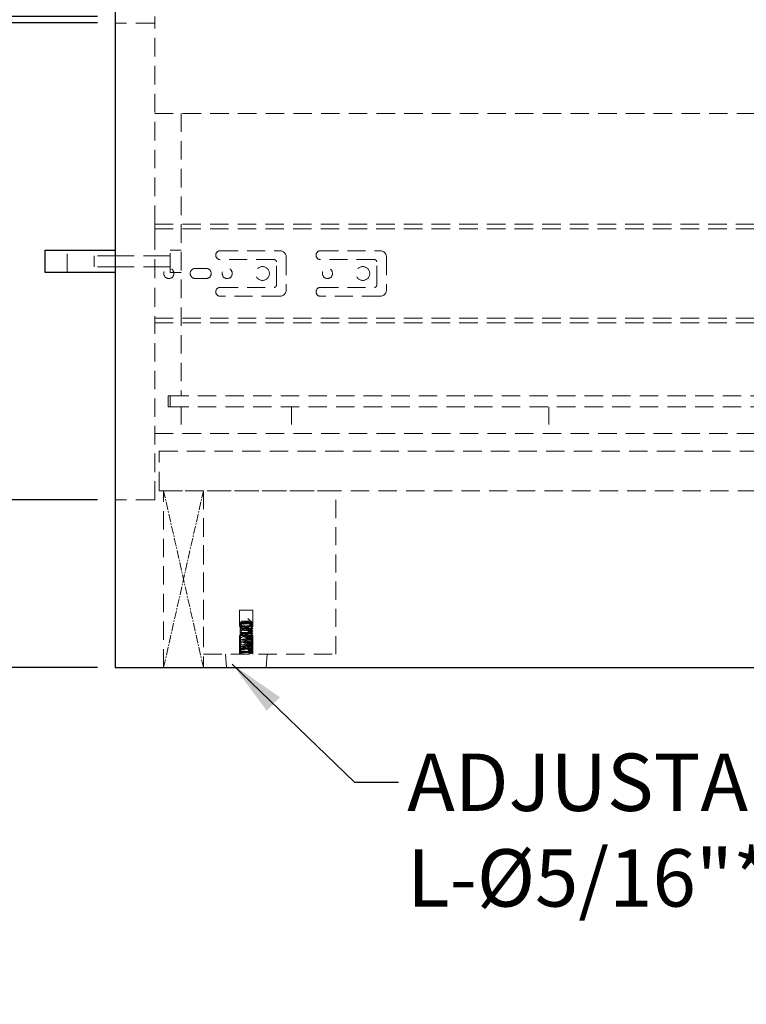
# Model space of a CAD drawing. Units: inches. Extents: x 67968 to 74203, y 44475 to 48894.
# Drawn here: x 71251 to 71580, y 45599 to 46045 of the extents above; entities that cross this region are included whole.
import ezdxf

# ---------------------------------------------------------------- set-up
doc = ezdxf.new("R2010")
doc.units = ezdxf.units.IN
doc.header["$LTSCALE"] = 5
doc.header["$MEASUREMENT"] = 0
doc.header["$PDMODE"] = 3
doc.linetypes.add('CENTER2', pattern=[1.125, 0.75, -0.125, 0.125, -0.125])
doc.linetypes.add('HIDDEN2', pattern=[4.7625, 3.175, -1.5875])
for name, color, linetype, lineweight in [('Net Center', 6, 'CENTER2', 18), ('Net Dim', 5, 'Continuous', 18), ('Net Thay', 7, 'Continuous', 25)]:
    doc.layers.add(name, color=color, linetype=linetype, lineweight=lineweight)
doc.layers.add('Net Hidden', color=7, linetype='HIDDEN2', lineweight=18, true_color=0x0080ff)
doc.styles.add('NDC_STD', font='arial.ttf')
doc.dimstyles.new('NDC_13 (in-mm)', dxfattribs={"dimscale": 8, "dimtxt": 3.25, "dimasz": 3.25, "dimexe": 1, "dimexo": 1, "dimgap": 0.5, "dimtad": 0, "dimlfac": 0.03937, "dimzin": 9, "dimdsep": 46, "dimtxsty": 'NDC_STD', "dimcen": 0, "dimclrd": 256, "dimclre": 256, "dimclrt": 256, "dimadec": 0, "dimazin": 0, "dimtfac": 1, "dimtmove": 0, "dimatfit": 3, "dimfxl": 0.18, "dimfrac": 2, "dimtolj": 1, "dimtzin": 0, "dimlwd": -1, "dimarcsym": 0})

# ---------------------------------------------------------------- blocks, each defined once
blk = doc.blocks.new('*D94')
at = {"layer": 'Defpoints', "color": 0, "transparency": 16777216}
for p in [(71294.09, 46043.93), (71126.56, 45827.93), (71294.09, 45827.93)]:
    blk.add_point(p, dxfattribs=at)
at = {"layer": 'Net Dim', "lineweight": -2, "transparency": 16777216}
for p, q in [((71286.09, 46043.93), (71118.56, 46043.93)), ((71286.09, 45827.93), (71118.56, 45827.93))]:
    blk.add_line(p, q, dxfattribs=at)
at = {"layer": 'Net Dim', "transparency": 16777216}
for p, q in [((71126.56, 46017.93), (71126.56, 46008.16)), ((71126.56, 45853.93), (71126.56, 45863.69))]:
    blk.add_line(p, q, dxfattribs=at)
for points in [[(71122.22, 46017.93), (71130.89, 46017.93), (71126.56, 46043.93)], [(71122.22, 45853.93), (71130.89, 45853.93), (71126.56, 45827.93)]]:
    blk.add_solid(points, dxfattribs=at)
at = {"layer": 'Net Dim', "transparency": 16777216, "char_height": 26, "attachment_point": 5, "rotation": 90, "style": 'NDC_STD'}
for s, insert in [('\\A1;[216mm]', (71147.22, 45935.93)), ('\\A1;8.5"', (71109.28, 45935.93))]:
    blk.add_mtext(s, dxfattribs=dict(at, insert=insert))
blk = doc.blocks.new('*D93')
at = {"layer": 'Defpoints', "color": 0, "transparency": 16777216}
for p in [(71294.09, 45827.93), (71126.56, 45751.93), (71294.09, 45751.93)]:
    blk.add_point(p, dxfattribs=at)
at = {"layer": 'Net Dim', "lineweight": -2, "transparency": 16777216}
for p, q in [((71286.09, 45827.93), (71118.56, 45827.93)), ((71286.09, 45751.93), (71118.56, 45751.93))]:
    blk.add_line(p, q, dxfattribs=at)
at = {"layer": 'Net Dim', "transparency": 16777216}
for p, q in [((71126.56, 45801.93), (71126.56, 45777.93)), ((71126.56, 45751.93), (71126.56, 45725.93))]:
    blk.add_line(p, q, dxfattribs=at)
for points in [[(71122.22, 45801.93), (71130.89, 45801.93), (71126.56, 45827.93)], [(71122.22, 45777.93), (71130.89, 45777.93), (71126.56, 45751.93)]]:
    blk.add_solid(points, dxfattribs=at)
at = {"layer": 'Net Dim', "transparency": 16777216, "char_height": 26, "attachment_point": 5, "rotation": 90, "style": 'NDC_STD'}
for s, insert in [('\\A1;[76mm]', (71147.22, 45663.79)), ('\\A1;3"', (71109.27, 45663.79))]:
    blk.add_mtext(s, dxfattribs=dict(at, insert=insert))
blk = doc.blocks.new('*D86')
at = {"layer": 'Defpoints', "color": 0, "transparency": 16777216}
for p in [(71126.56, 46043.93), (71152.06, 46043.93), (71294.09, 46046.93)]:
    blk.add_point(p, dxfattribs=at)
at = {"layer": 'Net Dim', "transparency": 16777216}
for p, q in [((71126.56, 46072.93), (71126.56, 46098.93)), ((70998, 46067.5), (70998, 46075.5)), ((71126.56, 46045.43), (70998, 46067.5)), ((71126.56, 46046.93), (71126.56, 46043.93)), ((71126.56, 46046.93), (71126.56, 46043.93)), ((71126.56, 46017.93), (71126.56, 45991.93))]:
    blk.add_line(p, q, dxfattribs=at)
at = {"layer": 'Net Dim', "lineweight": -2, "transparency": 16777216}
for p, q in [((71286.09, 46046.93), (71118.56, 46046.93)), ((71144.06, 46043.93), (71118.56, 46043.93))]:
    blk.add_line(p, q, dxfattribs=at)
at = {"layer": 'Net Dim', "transparency": 16777216}
for points in [[(71122.22, 46072.93), (71130.89, 46072.93), (71126.56, 46046.93)], [(71122.22, 46017.93), (71130.89, 46017.93), (71126.56, 46043.93)]]:
    blk.add_solid(points, dxfattribs=at)
at = {"layer": 'Net Dim', "transparency": 16777216, "char_height": 26, "attachment_point": 5, "rotation": 90, "style": 'NDC_STD'}
for s, insert in [('\\A1;[3mm]', (71018.66, 46127.54)), ('\\A1;0.12"', (70980.73, 46119.69))]:
    blk.add_mtext(s, dxfattribs=dict(at, insert=insert))

msp = doc.modelspace()

# ---------------------------------------------------------------- linework, layer by layer
at = {"layer": 'Net Center'}
for p, q in [((71316.088, 45751.926), (71334.088, 45831.926)), ((71334.088, 45751.926), (71316.088, 45831.926))]:
    msp.add_line(p, q, dxfattribs=at)
at = {"layer": 'Net Hidden', "ltscale": 0.539932}
for p, q in [((71312.088, 46043.926), (71294.088, 46043.926)), ((71294.088, 45938.426), (71312.088, 45938.426)), ((71294.088, 45933.426), (71312.088, 45933.426)), ((71314.088, 45831.926), (71314.088, 45849.926)), ((71316.088, 45831.926), (71334.088, 45831.926)), ((71312.088, 45827.926), (71294.088, 45827.926))]:
    msp.add_line(p, q, dxfattribs=at)
at = {"layer": 'Net Hidden', "ltscale": 0.247901}
msp.add_line((71312.088, 46046.926), (71312.088, 46043.926), dxfattribs=at)
at = {"layer": 'Net Hidden', "ltscale": 0.53171}
msp.add_line((71312.088, 45952.764), (71312.088, 46043.926), dxfattribs=at)
at = {"layer": 'Net Hidden', "ltscale": 0.527473}
for p, q in [((71312.088, 46002.926), (71769.288, 46002.926)), ((71312.088, 45857.926), (71769.288, 45857.926))]:
    msp.add_line(p, q, dxfattribs=at)
at = {"layer": 'Net Hidden', "ltscale": 0.526993}
msp.add_line((71324.088, 46002.926), (71324.088, 45874.926), dxfattribs=at)
at = {"layer": 'Net Hidden', "ltscale": 0.462504}
for p, q in [((71312.088, 45949.78), (71312.088, 45952.764)), ((71312.088, 45908.087), (71312.088, 45911.071))]:
    msp.add_line(p, q, dxfattribs=at)
at = {"layer": 'Net Hidden', "ltscale": 0.526749}
for p, q in [((71312.088, 45952.764), (71718.488, 45952.764)), ((71312.088, 45950.687), (71718.488, 45950.687)), ((71312.088, 45910.164), (71718.488, 45910.164)), ((71312.088, 45908.087), (71718.488, 45908.087))]:
    msp.add_line(p, q, dxfattribs=at)
at = {"layer": 'Net Hidden', "ltscale": 0.541847}
msp.add_line((71312.088, 45949.78), (71312.088, 45911.071), dxfattribs=at)
at = {"layer": 'Net Hidden', "ltscale": 0.524934}
for p, q in [((71272.338, 45930.926), (71272.338, 45940.926)), ((71319.088, 45940.926), (71324.088, 45940.926)), ((71319.088, 45930.926), (71324.088, 45930.926)), ((71318.088, 45869.926), (71318.088, 45874.926)), ((71319.088, 45874.926), (71319.088, 45869.926)), ((71316.088, 45751.926), (71316.088, 45831.926)), ((71334.088, 45831.926), (71334.088, 45751.926)), ((71394.088, 45831.926), (71334.088, 45831.926)), ((71350.481, 45757.926), (71350.481, 45777.926)), ((71356.481, 45757.926), (71356.481, 45777.926)), ((71334.088, 45757.926), (71394.088, 45757.926))]:
    msp.add_line(p, q, dxfattribs=at)
at = {"layer": 'Net Hidden', "ltscale": 0.54971}
for p, q in [((71319.088, 45930.926), (71319.088, 45940.926)), ((71284.563, 45938.426), (71284.563, 45933.426))]:
    msp.add_line(p, q, dxfattribs=at)
at = {"layer": 'Net Hidden', "ltscale": 0.5}
for p, q in [((71294.088, 45938.426), (71284.563, 45938.426)), ((71294.088, 45933.426), (71284.563, 45933.426))]:
    msp.add_line(p, q, dxfattribs=at)
at = {"layer": 'Net Hidden', "ltscale": 0.489939}
for p, q in [((71312.088, 45938.426), (71319.088, 45938.426)), ((71312.088, 45933.426), (71319.088, 45933.426))]:
    msp.add_line(p, q, dxfattribs=at)
at = {"layer": 'Net Hidden', "ltscale": 0.51539}
for p, q in [((71341.683, 45940.726), (71368.683, 45940.726)), ((71387.139, 45940.726), (71414.139, 45940.726)), ((71368.683, 45920.126), (71341.683, 45920.126)), ((71414.139, 45920.126), (71387.139, 45920.126))]:
    msp.add_line(p, q, dxfattribs=at)
at = {"layer": 'Net Hidden', "ltscale": 0.514436}
for p, q in [((71366.183, 45936.726), (71341.683, 45936.726)), ((71411.639, 45936.726), (71387.139, 45936.726)), ((71330.419, 45932.726), (71335.319, 45932.726)), ((71335.319, 45928.126), (71330.419, 45928.126)), ((71341.683, 45924.126), (71366.183, 45924.126)), ((71387.139, 45924.126), (71411.639, 45924.126))]:
    msp.add_line(p, q, dxfattribs=at)
at = {"layer": 'Net Hidden', "ltscale": 0.510936}
for p, q in [((71371.683, 45937.726), (71371.683, 45923.126)), ((71417.139, 45937.726), (71417.139, 45923.126))]:
    msp.add_line(p, q, dxfattribs=at)
at = {"layer": 'Net Hidden', "ltscale": 0.55643}
for p, q in [((71367.183, 45925.126), (71367.183, 45935.726)), ((71412.639, 45925.126), (71412.639, 45935.726))]:
    msp.add_line(p, q, dxfattribs=at)
at = {"layer": 'Net Hidden', "ltscale": 0.525995}
msp.add_line((71312.088, 45827.926), (71312.088, 45908.087), dxfattribs=at)
at = {"layer": 'Net Hidden', "ltscale": 0.082567}
for p, q in [((71318.088, 45874.926), (71319.088, 45874.926)), ((71319.088, 45869.926), (71318.088, 45869.926)), ((71351.423, 45758.426), (71350.557, 45758.926)), ((71350.557, 45757.926), (71350.557, 45758.926)), ((71350.557, 45757.926), (71351.423, 45758.426))]:
    msp.add_line(p, q, dxfattribs=at)
at = {"layer": 'Net Hidden', "ltscale": 0.525765}
for p, q in [((71319.088, 45874.926), (71762.288, 45874.926)), ((71319.088, 45869.926), (71762.288, 45869.926))]:
    msp.add_line(p, q, dxfattribs=at)
at = {"layer": 'Net Hidden', "ltscale": 0.503937}
for p, q in [((71324.088, 45869.926), (71324.088, 45857.926)), ((71324.088, 45869.926), (71324.088, 45857.926)), ((71374.088, 45869.926), (71374.088, 45857.926)), ((71490.688, 45869.926), (71490.688, 45857.926))]:
    msp.add_line(p, q, dxfattribs=at)
at = {"layer": 'Net Hidden', "ltscale": 0.526086}
for p, q in [((71314.088, 45849.926), (71885.338, 45849.926)), ((71885.338, 45831.926), (71314.088, 45831.926))]:
    msp.add_line(p, q, dxfattribs=at)
at = {"layer": 'Net Hidden', "ltscale": 0.517935}
for p, q in [((71334.088, 45831.926), (71334.088, 45757.926)), ((71394.088, 45757.926), (71394.088, 45831.926))]:
    msp.add_line(p, q, dxfattribs=at)
at = {"layer": 'Net Hidden', "ltscale": 0.494739}
msp.add_line((71356.481, 45777.926), (71350.481, 45777.926), dxfattribs=at)
at = {"layer": 'Net Hidden', "ltscale": 0.042692}
msp.add_line((71351.557, 45772.926), (71351.191, 45772.559), dxfattribs=at)
at = {"layer": 'Net Hidden', "ltscale": 0.439768}
msp.add_line((71355.557, 45772.926), (71351.557, 45772.926), dxfattribs=at)
at = {"layer": 'Net Hidden', "ltscale": 0.07975}
msp.add_line((71355.557, 45772.926), (71356.24, 45772.243), dxfattribs=at)
at = {"layer": 'Net Hidden', "ltscale": 0.557596}
msp.add_line((71350.557, 45757.926), (71350.557, 45771.203), dxfattribs=at)
msp.add_line((71350.557, 45757.926), (71350.557, 45771.203), dxfattribs=at)
at = {"layer": 'Net Hidden', "ltscale": 0.632327}
for p, q in [((71344.582, 45751.926), (71344.057, 45757.926)), ((71362.532, 45751.926), (71363.057, 45757.926))]:
    msp.add_line(p, q, dxfattribs=at)
at = {"layer": 'Net Hidden', "ltscale": 0.041233}
msp.add_line((71356.557, 45757.926), (71356.557, 45758.426), dxfattribs=at)
at = {"layer": 'Net Hidden', "ltscale": 0.505733}
for centre in [(71318.438, 45930.426), (71344.883, 45930.426), (71390.339, 45930.426)]:
    msp.add_circle(centre, 2.3, dxfattribs=at)
at = {"layer": 'Net Hidden', "ltscale": 0.519476}
for centre in [(71360.883, 45930.426), (71406.339, 45930.426)]:
    msp.add_circle(centre, 3.15, dxfattribs=at)
at = {"layer": 'Net Hidden', "ltscale": 0.54971}
msp.add_circle((71352.951, 45771.926), 2.5, dxfattribs=at)
msp.add_circle((71352.951, 45771.926), 2.5, dxfattribs=at)
at = {"layer": 'Net Hidden', "ltscale": 0.439768}
for centre in [(71341.683, 45938.726), (71387.139, 45938.726), (71341.683, 45922.126), (71387.139, 45922.126)]:
    msp.add_arc(centre, 2, 90, 270, dxfattribs=at)
at = {"layer": 'Net Hidden', "ltscale": 0.129753}
for centre, start, end in [((71366.183, 45935.726), 0, 90), ((71411.639, 45935.726), 0, 90), ((71366.183, 45925.126), 270, 0), ((71411.639, 45925.126), 270, 0)]:
    msp.add_arc(centre, 1, start, end, dxfattribs=at)
at = {"layer": 'Net Hidden', "ltscale": 0.494739}
for centre, start, end in [((71368.683, 45937.726), 0, 90), ((71414.139, 45937.726), 0, 90), ((71368.683, 45923.126), 270, 0), ((71414.139, 45923.126), 270, 0)]:
    msp.add_arc(centre, 3, start, end, dxfattribs=at)
at = {"layer": 'Net Hidden', "ltscale": 0.505733}
for centre, start, end in [((71330.419, 45930.426), 90, 270), ((71335.319, 45930.426), 270, 90)]:
    msp.add_arc(centre, 2.3, start, end, dxfattribs=at)
at = {"layer": 'Net Hidden', "ltscale": 0.524996}
msp.add_open_spline([(71350.557, 45758.926), (71350.557, 45758.98), (71351.119, 45759.034), (71351.989, 45759.088), (71352.86, 45759.142), (71354.008, 45759.196), (71354.918, 45759.25), (71355.827, 45759.305), (71356.466, 45759.359), (71356.548, 45759.413), (71356.629, 45759.467), (71356.15, 45759.521), (71355.326, 45759.575), (71354.502, 45759.629), (71353.362, 45759.683), (71352.418, 45759.737), (71351.475, 45759.792), (71350.761, 45759.846), (71350.596, 45759.9), (71350.432, 45759.954), (71350.824, 45760.008), (71351.595, 45760.062), (71352.365, 45760.116), (71353.489, 45760.17), (71354.461, 45760.224), (71355.432, 45760.278), (71356.219, 45760.332), (71356.467, 45760.386), (71356.715, 45760.44), (71356.417, 45760.494), (71355.705, 45760.548), (71354.995, 45760.603), (71353.896, 45760.657), (71352.902, 45760.711), (71351.908, 45760.765), (71351.054, 45760.819), (71350.721, 45760.873), (71350.389, 45760.927), (71350.591, 45760.981), (71351.235, 45761.035), (71351.878, 45761.089), (71352.94, 45761.142), (71353.947, 45761.196), (71354.991, 45761.252), (71355.937, 45761.308), (71356.335, 45761.364), (71356.727, 45761.419), (71356.573, 45761.474), (71355.943, 45761.529), (71355.315, 45761.584), (71354.235, 45761.639), (71353.204, 45761.694), (71352.175, 45761.749), (71351.233, 45761.804), (71350.813, 45761.859), (71350.395, 45761.914), (71350.513, 45761.969), (71351.115, 45762.024), (71351.716, 45762.079), (71352.777, 45762.134), (71353.808, 45762.189), (71354.839, 45762.244), (71355.802, 45762.299), (71356.255, 45762.353), (71356.707, 45762.408), (71356.633, 45762.463), (71356.066, 45762.518), (71355.5, 45762.573), (71354.462, 45762.627), (71353.431, 45762.682), (71352.4, 45762.737), (71351.412, 45762.792), (71350.92, 45762.846), (71350.429, 45762.901), (71350.45, 45762.956), (71350.975, 45763.011), (71351.5, 45763.065), (71352.508, 45763.12), (71353.538, 45763.174), (71354.567, 45763.229), (71355.582, 45763.284), (71356.118, 45763.338), (71356.654, 45763.393), (71356.693, 45763.447), (71356.217, 45763.502), (71355.741, 45763.557), (71354.768, 45763.611), (71353.742, 45763.666), (71352.717, 45763.72), (71351.674, 45763.775), (71351.09, 45763.829), (71350.506, 45763.884), (71350.4, 45763.938), (71350.82, 45763.993), (71351.24, 45764.047), (71352.171, 45764.101), (71353.189, 45764.156), (71354.207, 45764.21), (71355.276, 45764.265), (71355.912, 45764.319), (71356.547, 45764.373), (71356.726, 45764.428), (71356.369, 45764.482), (71356.012, 45764.537), (71355.131, 45764.591), (71354.125, 45764.645), (71353.12, 45764.7), (71352.025, 45764.754), (71351.337, 45764.808), (71350.649, 45764.862), (71350.391, 45764.917), (71350.679, 45764.971), (71350.966, 45765.025), (71351.79, 45765.079), (71352.777, 45765.134), (71353.764, 45765.188), (71354.88, 45765.242), (71355.622, 45765.296), (71356.363, 45765.35), (71356.704, 45765.405), (71356.492, 45765.459), (71356.28, 45765.513), (71355.522, 45765.567), (71354.56, 45765.621), (71353.598, 45765.675), (71352.466, 45765.73), (71351.672, 45765.784), (71350.879, 45765.838), (71350.451, 45765.892), (71350.582, 45765.946), (71350.713, 45766), (71351.396, 45766.054), (71352.326, 45766.108), (71353.255, 45766.162), (71354.397, 45766.216), (71355.241, 45766.27), (71356.084, 45766.324), (71356.599, 45766.378), (71356.554, 45766.432), (71356.51, 45766.486), (71355.909, 45766.54), (71355.021, 45766.594), (71354.107, 45766.65), (71352.922, 45766.705), (71352.022, 45766.761), (71351.131, 45766.816), (71350.554, 45766.871), (71350.557, 45766.926), (71350.561, 45766.981), (71351.144, 45767.036), (71352.036, 45767.091), (71352.927, 45767.146), (71354.095, 45767.201), (71355.001, 45767.255), (71355.906, 45767.31), (71356.518, 45767.365), (71356.555, 45767.42), (71356.593, 45767.474), (71356.057, 45767.529), (71355.193, 45767.584), (71354.33, 45767.638), (71353.171, 45767.693), (71352.246, 45767.748), (71351.321, 45767.802), (71350.662, 45767.857), (71350.57, 45767.911), (71350.477, 45767.966), (71350.952, 45768.02), (71351.778, 45768.074), (71352.604, 45768.129), (71353.751, 45768.183), (71354.699, 45768.238), (71355.646, 45768.292), (71356.361, 45768.346), (71356.521, 45768.401), (71356.68, 45768.455), (71356.28, 45768.509), (71355.501, 45768.563), (71354.722, 45768.618), (71353.593, 45768.672), (71352.622, 45768.726), (71351.652, 45768.78), (71350.874, 45768.834), (71350.639, 45768.888), (71350.403, 45768.942), (71350.716, 45768.997), (71351.438, 45769.051), (71352.159, 45769.105), (71353.262, 45769.159), (71354.253, 45769.213), (71355.289, 45769.269), (71356.162, 45769.326), (71356.447, 45769.382), (71356.725, 45769.437), (71356.439, 45769.492), (71355.722, 45769.547), (71355.006, 45769.602), (71353.888, 45769.657), (71352.882, 45769.712), (71351.878, 45769.766), (71351.021, 45769.821), (71350.704, 45769.876), (71350.387, 45769.93), (71350.617, 45769.985), (71351.289, 45770.039), (71351.96, 45770.093), (71353.046, 45770.148), (71354.057, 45770.202), (71355.065, 45770.256), (71355.961, 45770.311), (71356.342, 45770.365), (71356.721, 45770.419), (71356.574, 45770.473), (71355.966, 45770.527), (71355.359, 45770.581), (71354.314, 45770.635), (71353.299, 45770.689), (71352.268, 45770.744), (71351.306, 45770.799), (71350.856, 45770.854), (71350.408, 45770.908), (71350.483, 45770.963), (71351.046, 45771.018), (71351.606, 45771.072), (71352.629, 45771.126), (71353.652, 45771.181), (71354.671, 45771.235), (71355.654, 45771.289), (71356.161, 45771.343), (71356.674, 45771.398), (71356.678, 45771.452), (71356.172, 45771.507), (71355.672, 45771.561), (71354.689, 45771.615), (71353.669, 45771.67), (71352.642, 45771.724), (71351.613, 45771.779), (71351.049, 45771.833), (71350.731, 45771.864), (71350.557, 45771.895), (71350.557, 45771.926)], degree=3, knots=[0, 0, 0, 0, 1.0208771, 1.0208771, 1.0208771, 2.041493, 2.041493, 2.041493, 3.0618512, 3.0618512, 3.0618512, 4.0819553, 4.0819553, 4.0819553, 5.1018086, 5.1018086, 5.1018086, 6.1214147, 6.1214147, 6.1214147, 7.1407771, 7.1407771, 7.1407771, 8.159899, 8.159899, 8.159899, 9.1787841, 9.1787841, 9.1787841, 10.1974358, 10.1974358, 10.1974358, 11.2158574, 11.2158574, 11.2158574, 12.2340523, 12.2340523, 12.2340523, 13.2520241, 13.2520241, 13.2520241, 14.2673341, 14.2673341, 14.2673341, 15.3206791, 15.3206791, 15.3206791, 16.3591263, 16.3591263, 16.3591263, 17.3966797, 17.3966797, 17.3966797, 18.4333558, 18.4333558, 18.4333558, 19.4691708, 19.4691708, 19.4691708, 20.504141, 20.504141, 20.504141, 21.5382825, 21.5382825, 21.5382825, 22.5716113, 22.5716113, 22.5716113, 23.6041431, 23.6041431, 23.6041431, 24.6358937, 24.6358937, 24.6358937, 25.6668787, 25.6668787, 25.6668787, 26.6971135, 26.6971135, 26.6971135, 27.7266135, 27.7266135, 27.7266135, 28.755394, 28.755394, 28.755394, 29.78347, 29.78347, 29.78347, 30.8108568, 30.8108568, 30.8108568, 31.8375691, 31.8375691, 31.8375691, 32.8636218, 32.8636218, 32.8636218, 33.8890298, 33.8890298, 33.8890298, 34.9138075, 34.9138075, 34.9138075, 35.9379697, 35.9379697, 35.9379697, 36.9615307, 36.9615307, 36.9615307, 37.984505, 37.984505, 37.984505, 39.0069068, 39.0069068, 39.0069068, 40.0287504, 40.0287504, 40.0287504, 41.0500499, 41.0500499, 41.0500499, 42.0708195, 42.0708195, 42.0708195, 43.091073, 43.091073, 43.091073, 44.1108244, 44.1108244, 44.1108244, 45.1300876, 45.1300876, 45.1300876, 46.1488763, 46.1488763, 46.1488763, 47.1672043, 47.1672043, 47.1672043, 48.1850851, 48.1850851, 48.1850851, 49.2318453, 49.2318453, 49.2318453, 50.2690389, 50.2690389, 50.2690389, 51.3045069, 51.3045069, 51.3045069, 52.3383137, 52.3383137, 52.3383137, 53.3705232, 53.3705232, 53.3705232, 54.4011981, 54.4011981, 54.4011981, 55.4304, 55.4304, 55.4304, 56.4581901, 56.4581901, 56.4581901, 57.4846282, 57.4846282, 57.4846282, 58.5097737, 58.5097737, 58.5097737, 59.5336851, 59.5336851, 59.5336851, 60.5564201, 60.5564201, 60.5564201, 61.578036, 61.578036, 61.578036, 62.5985893, 62.5985893, 62.5985893, 63.6181357, 63.6181357, 63.6181357, 64.6367307, 64.6367307, 64.6367307, 65.702023, 65.702023, 65.702023, 66.7383923, 66.7383923, 66.7383923, 67.7714332, 67.7714332, 67.7714332, 68.8013991, 68.8013991, 68.8013991, 69.8285361, 69.8285361, 69.8285361, 70.8530834, 70.8530834, 70.8530834, 71.8752741, 71.8752741, 71.8752741, 72.8953361, 72.8953361, 72.8953361, 73.913492, 73.913492, 73.913492, 74.9484066, 74.9484066, 74.9484066, 75.9771243, 75.9771243, 75.9771243, 77.0006221, 77.0006221, 77.0006221, 78.0198267, 78.0198267, 78.0198267, 79.0519598, 79.0519598, 79.0519598, 80.0734805, 80.0734805, 80.0734805, 81.1005738, 81.1005738, 81.1005738, 81.681409, 81.681409, 81.681409, 81.681409], dxfattribs=at)
at = {"layer": 'Net Hidden', "ltscale": 0.633116}
msp.add_open_spline([(71354.979, 45772.792), (71354.801, 45772.742), (71354.58, 45772.694), (71354.062, 45772.597), (71353.768, 45772.549), (71353.141, 45772.453), (71352.815, 45772.405), (71352.172, 45772.308), (71351.864, 45772.26), (71351.311, 45772.163), (71351.075, 45772.115), (71350.719, 45772.019), (71350.604, 45771.972), (71350.557, 45771.926)], degree=3, knots=[0, 0, 0, 0, 0.08726089, 0.08726089, 0.17997701, 0.17997701, 0.27815676, 0.27815676, 0.38180652, 0.38180652, 0.49093111, 0.49093111, 0.60252673, 0.60252673, 0.60252673, 0.60252673], dxfattribs=at)
at = {"layer": 'Net Hidden', "ltscale": 0.514827}
msp.add_open_spline([(71350.557, 45771.926), (71350.57, 45771.939), (71350.659, 45771.952), (71350.975, 45771.978), (71351.199, 45771.991), (71351.752, 45772.017), (71352.074, 45772.03), (71352.774, 45772.056), (71353.145, 45772.069), (71353.885, 45772.096), (71354.248, 45772.109), (71354.917, 45772.135), (71355.218, 45772.148), (71355.719, 45772.174), (71355.916, 45772.187), (71356.179, 45772.213), (71356.245, 45772.226), (71356.239, 45772.253), (71356.168, 45772.266), (71355.9, 45772.292), (71355.708, 45772.305), (71355.226, 45772.331), (71354.943, 45772.344), (71354.325, 45772.37), (71353.996, 45772.383), (71353.338, 45772.41), (71353.014, 45772.423), (71352.414, 45772.449), (71352.142, 45772.462), (71351.687, 45772.488), (71351.507, 45772.501), (71351.26, 45772.528), (71351.194, 45772.541), (71351.185, 45772.567), (71351.24, 45772.58), (71351.463, 45772.606), (71351.626, 45772.619), (71352.04, 45772.645), (71352.285, 45772.658), (71352.822, 45772.685), (71353.108, 45772.698), (71353.685, 45772.724), (71353.969, 45772.737), (71354.376, 45772.757), (71354.509, 45772.764), (71354.758, 45772.778), (71354.874, 45772.785), (71354.979, 45772.792)], degree=3, knots=[0, 0, 0, 0, 0.1165148, 0.1165148, 0.2315287, 0.2315287, 0.3450413, 0.3450413, 0.4570524, 0.4570524, 0.5675615, 0.5675615, 0.6765682, 0.6765682, 0.7840721, 0.7840721, 0.8900728, 0.8900728, 0.99457, 0.99457, 1.0975631, 1.0975631, 1.1990518, 1.1990518, 1.2990358, 1.2990358, 1.3975145, 1.3975145, 1.4944875, 1.4944875, 1.5899544, 1.5899544, 1.6839148, 1.6839148, 1.7763683, 1.7763683, 1.8673143, 1.8673143, 1.9567525, 1.9567525, 2.0446824, 2.0446824, 2.1311035, 2.1311035, 2.1760932, 2.1760932, 2.220656, 2.220656, 2.220656, 2.220656], dxfattribs=at)
at = {"layer": 'Net Hidden', "ltscale": 0.083167}
for points, knots in [([(71351.441, 45771.405), (71351.368, 45771.447), (71351.296, 45771.49), (71351.005, 45771.658), (71350.788, 45771.785), (71350.57, 45771.911)], [0, 0, 0, 0, 0.02520795, 0.02520795, 0.10072653, 0.10072653, 0.10072653, 0.10072653]), ([(71350.57, 45770.94), (71350.643, 45770.982), (71350.716, 45771.025), (71351.006, 45771.193), (71351.224, 45771.319), (71351.441, 45771.446)], [0, 0, 0, 0, 0.02528438, 0.02528438, 0.10072653, 0.10072653, 0.10072653, 0.10072653]), ([(71356.545, 45771.411), (71356.472, 45771.369), (71356.399, 45771.326), (71356.108, 45771.158), (71355.891, 45771.032), (71355.674, 45770.905)], [0, 0, 0, 0, 0.02528438, 0.02528438, 0.10072653, 0.10072653, 0.10072653, 0.10072653]), ([(71351.441, 45770.405), (71351.368, 45770.447), (71351.296, 45770.49), (71351.005, 45770.658), (71350.788, 45770.785), (71350.57, 45770.911)], [0, 0, 0, 0, 0.02520795, 0.02520795, 0.10072653, 0.10072653, 0.10072653, 0.10072653]), ([(71350.57, 45769.94), (71350.643, 45769.982), (71350.716, 45770.025), (71351.006, 45770.193), (71351.224, 45770.319), (71351.441, 45770.446)], [0, 0, 0, 0, 0.02528438, 0.02528438, 0.10072653, 0.10072653, 0.10072653, 0.10072653]), ([(71351.441, 45769.405), (71351.368, 45769.447), (71351.296, 45769.49), (71351.005, 45769.658), (71350.788, 45769.785), (71350.57, 45769.911)], [0, 0, 0, 0, 0.02520795, 0.02520795, 0.10072653, 0.10072653, 0.10072653, 0.10072653]), ([(71350.57, 45768.94), (71350.643, 45768.982), (71350.716, 45769.025), (71351.006, 45769.193), (71351.224, 45769.319), (71351.441, 45769.446)], [0, 0, 0, 0, 0.02528438, 0.02528438, 0.10072653, 0.10072653, 0.10072653, 0.10072653]), ([(71351.441, 45768.405), (71351.368, 45768.447), (71351.296, 45768.49), (71351.005, 45768.658), (71350.788, 45768.785), (71350.57, 45768.911)], [0, 0, 0, 0, 0.02520795, 0.02520795, 0.10072653, 0.10072653, 0.10072653, 0.10072653]), ([(71350.57, 45767.94), (71350.643, 45767.982), (71350.716, 45768.025), (71351.006, 45768.193), (71351.224, 45768.319), (71351.441, 45768.446)], [0, 0, 0, 0, 0.02528438, 0.02528438, 0.10072653, 0.10072653, 0.10072653, 0.10072653]), ([(71351.441, 45767.405), (71351.368, 45767.447), (71351.296, 45767.49), (71351.005, 45767.658), (71350.788, 45767.785), (71350.57, 45767.911)], [0, 0, 0, 0, 0.02520795, 0.02520795, 0.10072653, 0.10072653, 0.10072653, 0.10072653]), ([(71350.57, 45766.94), (71350.643, 45766.982), (71350.716, 45767.025), (71351.006, 45767.193), (71351.224, 45767.319), (71351.441, 45767.446)], [0, 0, 0, 0, 0.02528438, 0.02528438, 0.10072653, 0.10072653, 0.10072653, 0.10072653]), ([(71351.441, 45766.405), (71351.368, 45766.447), (71351.296, 45766.49), (71351.005, 45766.658), (71350.788, 45766.785), (71350.57, 45766.911)], [0, 0, 0, 0, 0.02520795, 0.02520795, 0.10072653, 0.10072653, 0.10072653, 0.10072653]), ([(71355.674, 45770.946), (71355.746, 45770.904), (71355.819, 45770.861), (71356.109, 45770.693), (71356.327, 45770.566), (71356.545, 45770.44)], [0, 0, 0, 0, 0.02520795, 0.02520795, 0.10072653, 0.10072653, 0.10072653, 0.10072653]), ([(71356.545, 45770.411), (71356.472, 45770.369), (71356.399, 45770.326), (71356.108, 45770.158), (71355.891, 45770.032), (71355.674, 45769.905)], [0, 0, 0, 0, 0.02528438, 0.02528438, 0.10072653, 0.10072653, 0.10072653, 0.10072653]), ([(71355.674, 45769.946), (71355.746, 45769.904), (71355.819, 45769.861), (71356.109, 45769.693), (71356.327, 45769.566), (71356.545, 45769.44)], [0, 0, 0, 0, 0.02520795, 0.02520795, 0.10072653, 0.10072653, 0.10072653, 0.10072653]), ([(71356.545, 45769.411), (71356.472, 45769.369), (71356.399, 45769.326), (71356.108, 45769.158), (71355.891, 45769.032), (71355.674, 45768.905)], [0, 0, 0, 0, 0.02528438, 0.02528438, 0.10072653, 0.10072653, 0.10072653, 0.10072653]), ([(71355.674, 45768.946), (71355.746, 45768.904), (71355.819, 45768.861), (71356.109, 45768.693), (71356.327, 45768.566), (71356.545, 45768.44)], [0, 0, 0, 0, 0.02520795, 0.02520795, 0.10072653, 0.10072653, 0.10072653, 0.10072653]), ([(71356.545, 45768.411), (71356.472, 45768.369), (71356.399, 45768.326), (71356.108, 45768.158), (71355.891, 45768.032), (71355.674, 45767.905)], [0, 0, 0, 0, 0.02528438, 0.02528438, 0.10072653, 0.10072653, 0.10072653, 0.10072653]), ([(71355.674, 45767.946), (71355.746, 45767.904), (71355.819, 45767.861), (71356.109, 45767.693), (71356.327, 45767.566), (71356.545, 45767.44)], [0, 0, 0, 0, 0.02520795, 0.02520795, 0.10072653, 0.10072653, 0.10072653, 0.10072653]), ([(71356.545, 45767.411), (71356.472, 45767.369), (71356.399, 45767.326), (71356.108, 45767.158), (71355.891, 45767.032), (71355.674, 45766.905)], [0, 0, 0, 0, 0.02528438, 0.02528438, 0.10072653, 0.10072653, 0.10072653, 0.10072653]), ([(71355.674, 45766.946), (71355.746, 45766.904), (71355.819, 45766.861), (71356.109, 45766.693), (71356.327, 45766.566), (71356.545, 45766.44)], [0, 0, 0, 0, 0.02520795, 0.02520795, 0.10072653, 0.10072653, 0.10072653, 0.10072653]), ([(71350.57, 45765.94), (71350.643, 45765.982), (71350.716, 45766.025), (71351.006, 45766.193), (71351.224, 45766.319), (71351.441, 45766.446)], [0, 0, 0, 0, 0.02528438, 0.02528438, 0.10072653, 0.10072653, 0.10072653, 0.10072653]), ([(71351.441, 45765.405), (71351.368, 45765.447), (71351.296, 45765.49), (71351.005, 45765.658), (71350.788, 45765.785), (71350.57, 45765.911)], [0, 0, 0, 0, 0.02520795, 0.02520795, 0.10072653, 0.10072653, 0.10072653, 0.10072653]), ([(71350.57, 45764.94), (71350.643, 45764.982), (71350.716, 45765.025), (71351.006, 45765.193), (71351.224, 45765.319), (71351.441, 45765.446)], [0, 0, 0, 0, 0.02528438, 0.02528438, 0.10072653, 0.10072653, 0.10072653, 0.10072653]), ([(71351.441, 45764.405), (71351.368, 45764.447), (71351.296, 45764.49), (71351.005, 45764.658), (71350.788, 45764.785), (71350.57, 45764.911)], [0, 0, 0, 0, 0.02520795, 0.02520795, 0.10072653, 0.10072653, 0.10072653, 0.10072653]), ([(71350.57, 45763.94), (71350.643, 45763.982), (71350.716, 45764.025), (71351.006, 45764.193), (71351.224, 45764.319), (71351.441, 45764.446)], [0, 0, 0, 0, 0.02528438, 0.02528438, 0.10072653, 0.10072653, 0.10072653, 0.10072653]), ([(71351.441, 45763.405), (71351.368, 45763.447), (71351.296, 45763.49), (71351.005, 45763.658), (71350.788, 45763.785), (71350.57, 45763.911)], [0, 0, 0, 0, 0.02520795, 0.02520795, 0.10072653, 0.10072653, 0.10072653, 0.10072653]), ([(71350.57, 45762.94), (71350.643, 45762.982), (71350.716, 45763.025), (71351.006, 45763.193), (71351.224, 45763.319), (71351.441, 45763.446)], [0, 0, 0, 0, 0.02528438, 0.02528438, 0.10072653, 0.10072653, 0.10072653, 0.10072653]), ([(71351.441, 45762.405), (71351.368, 45762.447), (71351.296, 45762.49), (71351.005, 45762.658), (71350.788, 45762.785), (71350.57, 45762.911)], [0, 0, 0, 0, 0.02520795, 0.02520795, 0.10072653, 0.10072653, 0.10072653, 0.10072653]), ([(71350.57, 45761.94), (71350.643, 45761.982), (71350.716, 45762.025), (71351.006, 45762.193), (71351.224, 45762.319), (71351.441, 45762.446)], [0, 0, 0, 0, 0.02528438, 0.02528438, 0.10072653, 0.10072653, 0.10072653, 0.10072653]), ([(71356.545, 45766.411), (71356.472, 45766.369), (71356.399, 45766.326), (71356.108, 45766.158), (71355.891, 45766.032), (71355.674, 45765.905)], [0, 0, 0, 0, 0.02528438, 0.02528438, 0.10072653, 0.10072653, 0.10072653, 0.10072653]), ([(71355.674, 45765.946), (71355.746, 45765.904), (71355.819, 45765.861), (71356.109, 45765.693), (71356.327, 45765.566), (71356.545, 45765.44)], [0, 0, 0, 0, 0.02520795, 0.02520795, 0.10072653, 0.10072653, 0.10072653, 0.10072653]), ([(71356.545, 45765.411), (71356.472, 45765.369), (71356.399, 45765.326), (71356.108, 45765.158), (71355.891, 45765.032), (71355.674, 45764.905)], [0, 0, 0, 0, 0.02528438, 0.02528438, 0.10072653, 0.10072653, 0.10072653, 0.10072653]), ([(71355.674, 45764.946), (71355.746, 45764.904), (71355.819, 45764.861), (71356.109, 45764.693), (71356.327, 45764.566), (71356.545, 45764.44)], [0, 0, 0, 0, 0.02520795, 0.02520795, 0.10072653, 0.10072653, 0.10072653, 0.10072653]), ([(71356.545, 45764.411), (71356.472, 45764.369), (71356.399, 45764.326), (71356.108, 45764.158), (71355.891, 45764.032), (71355.674, 45763.905)], [0, 0, 0, 0, 0.02528438, 0.02528438, 0.10072653, 0.10072653, 0.10072653, 0.10072653]), ([(71355.674, 45763.946), (71355.746, 45763.904), (71355.819, 45763.861), (71356.109, 45763.693), (71356.327, 45763.566), (71356.545, 45763.44)], [0, 0, 0, 0, 0.02520795, 0.02520795, 0.10072653, 0.10072653, 0.10072653, 0.10072653]), ([(71356.545, 45763.411), (71356.472, 45763.369), (71356.399, 45763.326), (71356.108, 45763.158), (71355.891, 45763.032), (71355.674, 45762.905)], [0, 0, 0, 0, 0.02528438, 0.02528438, 0.10072653, 0.10072653, 0.10072653, 0.10072653]), ([(71355.674, 45762.946), (71355.746, 45762.904), (71355.819, 45762.861), (71356.109, 45762.693), (71356.327, 45762.566), (71356.545, 45762.44)], [0, 0, 0, 0, 0.02520795, 0.02520795, 0.10072653, 0.10072653, 0.10072653, 0.10072653]), ([(71356.545, 45762.411), (71356.472, 45762.369), (71356.399, 45762.326), (71356.108, 45762.158), (71355.891, 45762.032), (71355.674, 45761.905)], [0, 0, 0, 0, 0.02528438, 0.02528438, 0.10072653, 0.10072653, 0.10072653, 0.10072653]), ([(71351.441, 45761.405), (71351.368, 45761.447), (71351.296, 45761.49), (71351.005, 45761.658), (71350.788, 45761.785), (71350.57, 45761.911)], [0, 0, 0, 0, 0.02520795, 0.02520795, 0.10072653, 0.10072653, 0.10072653, 0.10072653]), ([(71350.57, 45760.94), (71350.643, 45760.982), (71350.716, 45761.025), (71351.006, 45761.193), (71351.224, 45761.319), (71351.441, 45761.446)], [0, 0, 0, 0, 0.02528438, 0.02528438, 0.10072653, 0.10072653, 0.10072653, 0.10072653]), ([(71351.441, 45760.405), (71351.368, 45760.447), (71351.296, 45760.49), (71351.005, 45760.658), (71350.788, 45760.785), (71350.57, 45760.911)], [0, 0, 0, 0, 0.02520795, 0.02520795, 0.10072653, 0.10072653, 0.10072653, 0.10072653]), ([(71350.57, 45759.94), (71350.643, 45759.982), (71350.716, 45760.025), (71351.006, 45760.193), (71351.224, 45760.319), (71351.441, 45760.446)], [0, 0, 0, 0, 0.02528438, 0.02528438, 0.10072653, 0.10072653, 0.10072653, 0.10072653]), ([(71350.57, 45758.94), (71350.643, 45758.982), (71350.716, 45759.025), (71351.006, 45759.193), (71351.224, 45759.319), (71351.441, 45759.446)], [0, 0, 0, 0, 0.02528438, 0.02528438, 0.10072653, 0.10072653, 0.10072653, 0.10072653]), ([(71355.674, 45761.946), (71355.746, 45761.904), (71355.819, 45761.861), (71356.109, 45761.693), (71356.327, 45761.566), (71356.545, 45761.44)], [0, 0, 0, 0, 0.02520795, 0.02520795, 0.10072653, 0.10072653, 0.10072653, 0.10072653]), ([(71356.545, 45761.411), (71356.472, 45761.369), (71356.399, 45761.326), (71356.108, 45761.158), (71355.891, 45761.032), (71355.674, 45760.905)], [0, 0, 0, 0, 0.02528438, 0.02528438, 0.10072653, 0.10072653, 0.10072653, 0.10072653]), ([(71355.674, 45760.946), (71355.746, 45760.904), (71355.819, 45760.861), (71356.109, 45760.693), (71356.327, 45760.566), (71356.545, 45760.44)], [0, 0, 0, 0, 0.02520795, 0.02520795, 0.10072653, 0.10072653, 0.10072653, 0.10072653]), ([(71356.545, 45760.411), (71356.472, 45760.369), (71356.399, 45760.326), (71356.108, 45760.158), (71355.891, 45760.032), (71355.674, 45759.905)], [0, 0, 0, 0, 0.02528438, 0.02528438, 0.10072653, 0.10072653, 0.10072653, 0.10072653]), ([(71355.674, 45759.946), (71355.746, 45759.904), (71355.819, 45759.861), (71356.109, 45759.693), (71356.327, 45759.566), (71356.545, 45759.44)], [0, 0, 0, 0, 0.02520795, 0.02520795, 0.10072653, 0.10072653, 0.10072653, 0.10072653]), ([(71356.545, 45759.411), (71356.472, 45759.369), (71356.399, 45759.326), (71356.108, 45759.158), (71355.891, 45759.032), (71355.674, 45758.905)], [0, 0, 0, 0, 0.02528438, 0.02528438, 0.10072653, 0.10072653, 0.10072653, 0.10072653]), ([(71355.674, 45758.946), (71355.746, 45758.904), (71355.819, 45758.861), (71356.109, 45758.693), (71356.327, 45758.566), (71356.545, 45758.44)], [0, 0, 0, 0, 0.02520795, 0.02520795, 0.10072653, 0.10072653, 0.10072653, 0.10072653])]:
    msp.add_open_spline(points, degree=3, knots=knots, dxfattribs=at)
at = {"layer": 'Net Hidden', "ltscale": 0.079818}
msp.add_open_spline([(71350.605, 45771.96), (71350.884, 45772.122), (71351.162, 45772.284), (71351.441, 45772.446)], degree=3, dxfattribs=at)
at = {"layer": 'Net Hidden', "ltscale": 0.023374}
msp.add_open_spline([(71351.441, 45772.405), (71351.359, 45772.453), (71351.277, 45772.5), (71351.195, 45772.548)], degree=3, dxfattribs=at)
at = {"layer": 'Net Hidden', "ltscale": 0.525639}
msp.add_open_spline([(71351.423, 45758.426), (71351.423, 45758.485), (71351.905, 45758.544), (71352.616, 45758.603), (71353.327, 45758.662), (71354.234, 45758.721), (71354.861, 45758.78), (71355.488, 45758.839), (71355.806, 45758.898), (71355.649, 45758.957), (71355.492, 45759.016), (71354.867, 45759.075), (71354.101, 45759.134), (71353.336, 45759.194), (71352.466, 45759.253), (71351.947, 45759.312), (71351.428, 45759.371), (71351.283, 45759.43), (71351.589, 45759.489), (71351.895, 45759.548), (71352.636, 45759.607), (71353.425, 45759.666), (71354.215, 45759.725), (71355.015, 45759.784), (71355.408, 45759.843), (71355.802, 45759.902), (71355.77, 45759.961), (71355.33, 45760.02), (71354.89, 45760.078), (71354.062, 45760.137), (71353.278, 45760.196), (71352.495, 45760.255), (71351.793, 45760.314), (71351.538, 45760.373), (71351.283, 45760.432), (71351.486, 45760.491), (71352.043, 45760.55), (71352.599, 45760.609), (71353.482, 45760.668), (71354.231, 45760.727), (71354.98, 45760.786), (71355.561, 45760.844), (71355.671, 45760.903), (71355.78, 45760.962), (71355.417, 45761.021), (71354.769, 45761.079), (71354.095, 45761.14), (71353.148, 45761.201), (71352.449, 45761.262), (71351.758, 45761.323), (71351.346, 45761.383), (71351.437, 45761.443), (71351.527, 45761.504), (71352.114, 45761.564), (71352.88, 45761.624), (71353.645, 45761.684), (71354.55, 45761.744), (71355.105, 45761.805), (71355.66, 45761.865), (71355.838, 45761.925), (71355.544, 45761.985), (71355.249, 45762.045), (71354.499, 45762.105), (71353.695, 45762.165), (71352.892, 45762.225), (71352.078, 45762.285), (71351.689, 45762.345), (71351.301, 45762.405), (71351.357, 45762.465), (71351.828, 45762.525), (71352.298, 45762.585), (71353.158, 45762.645), (71353.948, 45762.705), (71354.737, 45762.765), (71355.415, 45762.824), (71355.62, 45762.884), (71355.825, 45762.944), (71355.548, 45763.004), (71354.936, 45763.064), (71354.325, 45763.123), (71353.411, 45763.183), (71352.68, 45763.243), (71351.951, 45763.303), (71351.442, 45763.362), (71351.424, 45763.422), (71351.406, 45763.482), (71351.88, 45763.541), (71352.593, 45763.601), (71353.306, 45763.66), (71354.222, 45763.72), (71354.856, 45763.78), (71355.489, 45763.839), (71355.809, 45763.899), (71355.646, 45763.958), (71355.483, 45764.018), (71354.846, 45764.077), (71354.072, 45764.137), (71353.299, 45764.196), (71352.426, 45764.256), (71351.917, 45764.315), (71351.407, 45764.374), (71351.285, 45764.434), (71351.614, 45764.493), (71351.943, 45764.553), (71352.706, 45764.612), (71353.502, 45764.671), (71354.297, 45764.731), (71355.085, 45764.79), (71355.451, 45764.849), (71355.817, 45764.909), (71355.745, 45764.968), (71355.271, 45765.027), (71354.797, 45765.086), (71353.947, 45765.146), (71353.166, 45765.205), (71352.386, 45765.264), (71351.713, 45765.323), (71351.501, 45765.382), (71351.289, 45765.442), (71351.547, 45765.501), (71352.14, 45765.56), (71352.732, 45765.619), (71353.631, 45765.678), (71354.364, 45765.737), (71355.098, 45765.796), (71355.631, 45765.855), (71355.686, 45765.914), (71355.741, 45765.974), (71355.315, 45766.033), (71354.631, 45766.092), (71353.947, 45766.151), (71353.038, 45766.21), (71352.378, 45766.269), (71351.719, 45766.328), (71351.341, 45766.387), (71351.44, 45766.446), (71351.54, 45766.505), (71352.112, 45766.563), (71352.859, 45766.622), (71353.605, 45766.681), (71354.49, 45766.74), (71355.053, 45766.799), (71355.616, 45766.858), (71355.831, 45766.917), (71355.586, 45766.976), (71355.333, 45767.036), (71354.605, 45767.097), (71353.798, 45767.158), (71352.995, 45767.218), (71352.157, 45767.278), (71351.736, 45767.338), (71351.316, 45767.398), (71351.333, 45767.458), (71351.777, 45767.519), (71352.221, 45767.578), (71353.068, 45767.638), (71353.864, 45767.698), (71354.658, 45767.758), (71355.361, 45767.818), (71355.597, 45767.878), (71355.833, 45767.938), (71355.589, 45767.998), (71354.997, 45768.058), (71354.406, 45768.117), (71353.499, 45768.177), (71352.757, 45768.237), (71352.017, 45768.296), (71351.479, 45768.356), (71351.428, 45768.415), (71351.377, 45768.475), (71351.814, 45768.534), (71352.509, 45768.594), (71353.202, 45768.653), (71354.118, 45768.713), (71354.772, 45768.772), (71355.426, 45768.831), (71355.787, 45768.891), (71355.666, 45768.95), (71355.546, 45769.009), (71354.95, 45769.068), (71354.192, 45769.127), (71353.435, 45769.187), (71352.553, 45769.246), (71352.008, 45769.305), (71351.463, 45769.364), (71351.281, 45769.423), (71351.557, 45769.482), (71351.832, 45769.541), (71352.55, 45769.6), (71353.337, 45769.659), (71354.123, 45769.718), (71354.94, 45769.777), (71355.362, 45769.836), (71355.802, 45769.897), (71355.786, 45769.959), (71355.322, 45770.021), (71354.868, 45770.081), (71354.013, 45770.141), (71353.216, 45770.201), (71352.423, 45770.261), (71351.729, 45770.321), (71351.507, 45770.381), (71351.285, 45770.441), (71351.542, 45770.5), (71352.141, 45770.56), (71352.737, 45770.619), (71353.644, 45770.679), (71354.38, 45770.739), (71355.114, 45770.798), (71355.643, 45770.857), (71355.688, 45770.917), (71355.733, 45770.976), (71355.294, 45771.035), (71354.602, 45771.094), (71353.912, 45771.153), (71353.004, 45771.212), (71352.351, 45771.271), (71351.699, 45771.33), (71351.334, 45771.389), (71351.444, 45771.448), (71351.557, 45771.508), (71352.16, 45771.568), (71352.929, 45771.628), (71353.693, 45771.688), (71354.583, 45771.747), (71355.125, 45771.807), (71355.664, 45771.866), (71355.834, 45771.925), (71355.546, 45771.985), (71355.259, 45772.044), (71354.532, 45772.103), (71353.745, 45772.162), (71352.945, 45772.221), (71352.123, 45772.281), (71351.717, 45772.341), (71351.316, 45772.4), (71351.34, 45772.459), (71351.776, 45772.518), (71352.216, 45772.578), (71353.051, 45772.637), (71353.842, 45772.697), (71354.261, 45772.728), (71354.663, 45772.76), (71354.979, 45772.792)], degree=3, knots=[0, 0, 0, 0, 1.1141594, 1.1141594, 1.1141594, 2.2279742, 2.2279742, 2.2279742, 3.3414489, 3.3414489, 3.3414489, 4.4545881, 4.4545881, 4.4545881, 5.5673965, 5.5673965, 5.5673965, 6.6798785, 6.6798785, 6.6798785, 7.7920389, 7.7920389, 7.7920389, 8.903882, 8.903882, 8.903882, 10.0154125, 10.0154125, 10.0154125, 11.1266347, 11.1266347, 11.1266347, 12.2375534, 12.2375534, 12.2375534, 13.3481728, 13.3481728, 13.3481728, 14.4584976, 14.4584976, 14.4584976, 15.5685322, 15.5685322, 15.5685322, 16.6751039, 16.6751039, 16.6751039, 17.8249366, 17.8249366, 17.8249366, 18.9617349, 18.9617349, 18.9617349, 20.0973567, 20.0973567, 20.0973567, 21.2318245, 21.2318245, 21.2318245, 22.3651603, 22.3651603, 22.3651603, 23.4973862, 23.4973862, 23.4973862, 24.6285239, 24.6285239, 24.6285239, 25.7585949, 25.7585949, 25.7585949, 26.8876206, 26.8876206, 26.8876206, 28.0156221, 28.0156221, 28.0156221, 29.1426204, 29.1426204, 29.1426204, 30.2686362, 30.2686362, 30.2686362, 31.3936902, 31.3936902, 31.3936902, 32.5178027, 32.5178027, 32.5178027, 33.6409941, 33.6409941, 33.6409941, 34.7632843, 34.7632843, 34.7632843, 35.8846933, 35.8846933, 35.8846933, 37.0052409, 37.0052409, 37.0052409, 38.1249467, 38.1249467, 38.1249467, 39.2438302, 39.2438302, 39.2438302, 40.3619106, 40.3619106, 40.3619106, 41.4792072, 41.4792072, 41.4792072, 42.595739, 42.595739, 42.595739, 43.7115249, 43.7115249, 43.7115249, 44.8265838, 44.8265838, 44.8265838, 45.9409342, 45.9409342, 45.9409342, 47.0545947, 47.0545947, 47.0545947, 48.1675838, 48.1675838, 48.1675838, 49.2799197, 49.2799197, 49.2799197, 50.3916207, 50.3916207, 50.3916207, 51.5027049, 51.5027049, 51.5027049, 52.6131902, 52.6131902, 52.6131902, 53.7230946, 53.7230946, 53.7230946, 54.8650104, 54.8650104, 54.8650104, 56.0001176, 56.0001176, 56.0001176, 57.1329572, 57.1329572, 57.1329572, 58.263617, 58.263617, 58.263617, 59.3921828, 59.3921828, 59.3921828, 60.5206802, 60.5206802, 60.5206802, 61.6453064, 61.6453064, 61.6453064, 62.7680874, 62.7680874, 62.7680874, 63.8891035, 63.8891035, 63.8891035, 65.0084335, 65.0084335, 65.0084335, 66.126155, 66.126155, 66.126155, 67.2423447, 67.2423447, 67.2423447, 68.357078, 68.357078, 68.357078, 69.4704296, 69.4704296, 69.4704296, 70.5824728, 70.5824728, 70.5824728, 71.6932805, 71.6932805, 71.6932805, 72.8539755, 72.8539755, 72.8539755, 73.9879165, 73.9879165, 73.9879165, 75.1174947, 75.1174947, 75.1174947, 76.2430518, 76.2430518, 76.2430518, 77.3649172, 77.3649172, 77.3649172, 78.4834097, 78.4834097, 78.4834097, 79.5988384, 79.5988384, 79.5988384, 80.7115039, 80.7115039, 80.7115039, 81.8216993, 81.8216993, 81.8216993, 82.9535792, 82.9535792, 82.9535792, 84.0773748, 84.0773748, 84.0773748, 85.1943911, 85.1943911, 85.1943911, 86.3058545, 86.3058545, 86.3058545, 87.4338201, 87.4338201, 87.4338201, 88.5480775, 88.5480775, 88.5480775, 89.6690395, 89.6690395, 89.6690395, 90.2643997, 90.2643997, 90.2643997, 90.2643997], dxfattribs=at)
at = {"layer": 'Net Hidden', "ltscale": 0.053722}
msp.add_open_spline([(71356.237, 45772.232), (71356.049, 45772.123), (71355.861, 45772.014), (71355.674, 45771.905)], degree=3, dxfattribs=at)
at = {"layer": 'Net Hidden', "ltscale": 0.083167}
for points in [[(71355.674, 45771.946), (71355.964, 45771.777), (71356.254, 45771.609), (71356.545, 45771.44)], [(71351.441, 45759.405), (71351.151, 45759.574), (71350.86, 45759.743), (71350.57, 45759.911)], [(71350.57, 45757.94), (71350.86, 45758.109), (71351.151, 45758.277), (71351.441, 45758.446)]]:
    msp.add_open_spline(points, degree=3, dxfattribs=at)
at = {"layer": 'Net Hidden', "ltscale": 0.494711}
msp.add_open_spline([(71350.557, 45758.926), (71350.557, 45758.871), (71351.125, 45758.817), (71352.003, 45758.762), (71352.877, 45758.708), (71354.027, 45758.654), (71354.935, 45758.6), (71355.875, 45758.543), (71356.518, 45758.487), (71356.555, 45758.431), (71356.591, 45758.377), (71356.058, 45758.322), (71355.199, 45758.268), (71354.347, 45758.214), (71353.204, 45758.16), (71352.283, 45758.106), (71351.361, 45758.052), (71350.692, 45757.998), (71350.577, 45757.944), (71350.564, 45757.938), (71350.557, 45757.932), (71350.557, 45757.926)], degree=3, knots=[-6.2831853, -6.2831853, -6.2831853, -6.2831853, -5.2568634, -5.2568634, -5.2568634, -4.2353514, -4.2353514, -4.2353514, -3.1765135, -3.1765135, -3.1765135, -2.1498313, -2.1498313, -2.1498313, -1.1320009, -1.1320009, -1.1320009, -0.1133617, -0.1133617, -0.1133617, 0, 0, 0, 0], dxfattribs=at)
at = {"layer": 'Net Thay'}
for p, q in [((71294.088, 47562.926), (71294.088, 45751.926)), ((71262.338, 45940.926), (71294.088, 45940.926)), ((71262.338, 45930.926), (71262.338, 45940.926)), ((71294.088, 45930.926), (71262.338, 45930.926)), ((71294.088, 45751.926), (71895.338, 45751.926))]:
    msp.add_line(p, q, dxfattribs=at)

# ---------------------------------------------------------------- texts
at = {"layer": 'Net Thay', "insert": (71426.473, 45712.878), "char_height": 26, "attachment_point": 1, "style": 'NDC_STD'}
msp.add_mtext('ADJUSTABLE GLIDES:\\PL-Ø5/16"*1-3/8"(35mm)', dxfattribs=at)

# ---------------------------------------------------------------- dimensions: what is measured, and where the dimension line sits
at = {"layer": 'Net Dim'}
dim = msp.add_linear_dim(base=(71126.557, 46043.926), p1=(71294.088, 46046.926), p2=(71152.057, 46043.926), angle=90, dimstyle='NDC_13 (in-mm)', override={"dimpost": '"\\X', "dimtmove": 1}, dxfattribs=at)
dim.commit()
dim.dimension.update_dxf_attribs({"geometry": '*D86', "text_midpoint": (70998, 46079.5), "dimtype": 160})
for base, p1, p2, override, picture, middle in [((71126.557, 45827.926), (71294.088, 46043.926), (71294.088, 45827.926), {"dimpost": '"\\X'}, '*D94', (71126.557, 45935.926)), ((71126.557, 45751.926), (71294.088, 45827.926), (71294.088, 45751.926), {"dimdec": 0, "dimpost": '"\\X'}, '*D93', (71126.557, 45663.789))]:
    dim = msp.add_linear_dim(base=base, p1=p1, p2=p2, angle=90, dimstyle='NDC_13 (in-mm)', override=override, dxfattribs=at)
    dim.commit()
    dim.dimension.update_dxf_attribs({"geometry": picture, "text_midpoint": middle})

# ---------------------------------------------------------------- leaders
at = {"layer": 'Net Thay', "annotation_type": 0, "has_hookline": 1, "hookline_direction": 0, "text_width": 384.378}
msp.add_leader([(71347.102, 45753.418), (71402.54, 45699.878), (71422.473, 45699.878)], dimstyle='NDC_13 (in-mm)', dxfattribs=at)

doc.saveas('drawing.dxf')
